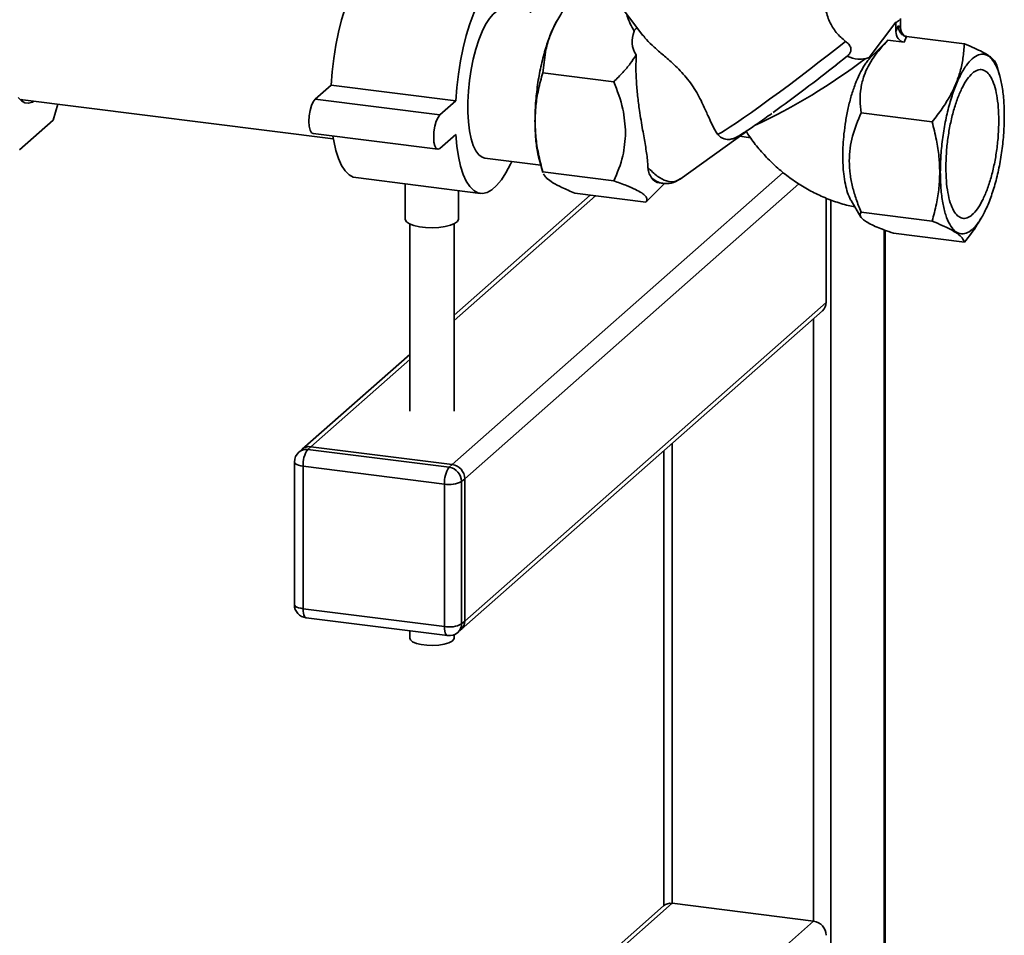
# Paper-space layout 'Blatt1' of a CAD drawing. Units: millimetres. Extents: x 0 to 5940, y 0 to 4200.
# Drawn here: x 5150 to 5334, y 1097 to 1269 of the extents above; entities that cross this region are included whole.
import ezdxf

# ---------------------------------------------------------------- set-up
doc = ezdxf.new("R2010")
doc.units = ezdxf.units.MM
doc.header["$LTSCALE"] = 10

psp = doc.layouts.new('Blatt1')

# ---------------------------------------------------------------- linework, layer by layer
at = {"color": 7, "linetype": 'Continuous', "lineweight": 35}
for p, q in [((5261.43, 1273.09), (5266.65, 1266.16)), ((5309.03, 1262.02), (5314.06, 1268.62)), ((5314.06, 1268.62), (5314.06, 1266.9)), ((5314.94, 1269.36), (5314.94, 1267.68)), ((5314.06, 1266.9), (5314.5, 1267.97)), ((5314.5, 1267.97), (5314.94, 1267.68)), ((5312.58, 1265.27), (5309.17, 1261.87)), ((5315.62, 1264.89), (5312.58, 1265.27)), ((5315.62, 1264.89), (5316.06, 1265.96)), ((5326.91, 1264.59), (5316.06, 1265.96)), ((5247.85, 1259.17), (5248.44, 1263.53)), ((5302.9, 1260.65), (5304.93, 1262.26)), ((5308.31, 1261.78), (5309.03, 1262.02)), ((5261.17, 1257.49), (5247.85, 1259.17)), ((5333.51, 1258.68), (5332.92, 1260.73)), ((5208.15, 1256.82), (5205.2, 1254.22)), ((5231.53, 1253.87), (5208.15, 1256.82)), ((5149.84, 1254.15), (5208.58, 1246.75)), ((5150.1, 1254.12), (5149.96, 1254.03)), ((5228.58, 1251.27), (5205.2, 1254.22)), ((5231.53, 1253.87), (5228.58, 1251.27)), ((5156.07, 1250.29), (5156.9, 1253.26)), ((5149.72, 1244.69), (5156.07, 1250.29)), ((5320.87, 1249.97), (5307.55, 1251.64)), ((5273.65, 1239.24), (5286.03, 1248.14)), ((5204.78, 1247.77), (5228.17, 1244.82)), ((5228.58, 1244.99), (5231.53, 1247.59)), ((5280.61, 1247.65), (5280.87, 1247.45)), ((5286.8, 1246.99), (5284.78, 1247.25)), ((5237, 1243.17), (5247.48, 1241.85)), ((5247.29, 1242.51), (5247.88, 1240.46)), ((5212.78, 1239.5), (5236.17, 1236.55)), ((5230.89, 1185.74), (5292.94, 1240.46)), ((5247.85, 1240.57), (5261.17, 1238.89)), ((5247.9, 1240.46), (5247.85, 1240.57)), ((5222.06, 1238.33), (5222.06, 1231.77)), ((5232.06, 1231.77), (5232.06, 1237.07)), ((5233.23, 1183.08), (5295.88, 1238.34)), ((5267.88, 1235.57), (5270.75, 1238.44)), ((5269.7, 1238.5), (5270.35, 1238.42)), ((5256.75, 1236.24), (5231.23, 1213.73)), ((5231.23, 1212.75), (5257.72, 1236.11)), ((5253.89, 1236.6), (5267.21, 1234.92)), ((5267.21, 1234.92), (5267.85, 1235.59)), ((5300.99, 1216.13), (5300.99, 1235.68)), ((5301.87, 1235.32), (5301.87, 947.43)), ((5305.67, 1235.2), (5307.5, 1232.12)), ((5320.87, 1231.37), (5307.55, 1233.05)), ((5329.9, 1231.63), (5330.16, 1232.07)), ((5222.9, 1230.85), (5222.9, 1195.72)), ((5231.23, 1195.72), (5231.23, 1230.85)), ((5311.89, 1229.69), (5311.89, 956.26)), ((5312.05, 956.56), (5312.05, 1229.63)), ((5326.91, 1227.4), (5313.59, 1229.07)), ((5233.23, 1156.37), (5300.99, 1216.13)), ((5232.54, 1154.79), (5300.31, 1214.55)), ((5298.65, 1213.09), (5298.65, 1100.15)), ((5222.9, 1206.38), (5202.73, 1188.59)), ((5204.38, 1189.07), (5222.9, 1205.4)), ((5204.38, 1189.07), (5203.79, 1188.55)), ((5230.89, 1185.74), (5204.38, 1189.07)), ((5272.15, 1189.72), (5272.15, 1103.49)), ((5202.73, 1188.59), (5202.14, 1188.07)), ((5203.79, 1188.55), (5230.3, 1185.22)), ((5270.53, 1188.3), (5270.53, 1103.04)), ((5201.29, 1186.2), (5201.29, 1159.48)), ((5229.41, 1182.08), (5202.91, 1185.42)), ((5202.91, 1185.42), (5202.91, 1158.71)), ((5230.3, 1185.22), (5230.89, 1185.74)), ((5229.41, 1155.37), (5229.41, 1182.08)), ((5233.23, 1183.08), (5232.64, 1182.56)), ((5232.64, 1182.56), (5232.64, 1155.85)), ((5233.23, 1156.37), (5233.23, 1183.08)), ((5202.91, 1158.71), (5229.41, 1155.37)), ((5203.48, 1157), (5229.99, 1153.67)), ((5232.64, 1155.85), (5233.23, 1156.37)), ((5222.9, 1154.56), (5222.9, 1153.2)), ((5231.95, 1154.27), (5232.54, 1154.79)), ((5231.23, 1153.2), (5231.23, 1153.83)), ((5270.49, 1103.01), (5152.9, 999.3)), ((5154.3, 999.55), (5272.15, 1103.49)), ((5272.15, 1103.49), (5298.65, 1100.15)), ((5180.8, 996.21), (5298.65, 1100.15))]:
    psp.add_line(p, q, dxfattribs=at)
at = {"color": 7, "linetype": 'Continuous', "lineweight": 35, "flags": 128}
for points in [[(5217.96, 1280.59), (5217.58, 1280.61), (5216.71, 1280.42), (5215.82, 1279.93), (5214.92, 1279.14), (5214.03, 1278.06), (5213.16, 1276.71), (5212.33, 1275.12), (5211.54, 1273.29), (5210.8, 1271.27), (5210.14, 1269.08), (5209.55, 1266.76), (5209.05, 1264.33), (5208.65, 1261.84), (5208.34, 1259.32), (5208.15, 1256.82)], [(5245.55, 1270.4), (5245.48, 1270.75), (5245.08, 1272.53), (5244.58, 1274.08), (5243.99, 1275.37), (5243.33, 1276.39), (5242.59, 1277.11), (5241.8, 1277.54), (5240.96, 1277.66), (5240.09, 1277.48), (5239.2, 1276.98), (5238.31, 1276.19), (5237.42, 1275.12), (5236.55, 1273.77), (5235.71, 1272.17), (5234.92, 1270.35), (5234.19, 1268.33), (5233.52, 1266.14), (5232.94, 1263.81), (5232.44, 1261.38), (5232.03, 1258.89), (5231.73, 1256.38), (5231.53, 1253.87)], [(5240.51, 1271.03), (5240.01, 1271.02), (5239.3, 1270.74), (5238.58, 1270.17), (5237.85, 1269.32), (5237.15, 1268.22), (5236.49, 1266.87), (5235.87, 1265.32), (5235.31, 1263.59), (5234.83, 1261.73), (5234.43, 1259.76), (5234.12, 1257.74), (5233.91, 1255.71), (5233.81, 1253.7), (5233.81, 1251.77), (5233.91, 1249.95), (5234.12, 1248.28), (5234.43, 1246.8), (5234.83, 1245.54), (5235.31, 1244.53), (5235.87, 1243.79), (5236.49, 1243.32), (5237, 1243.17)], [(5280.61, 1247.65), (5280.86, 1247.72), (5281.35, 1247.97), (5282.07, 1248.4), (5283.01, 1249), (5284.17, 1249.77), (5285.5, 1250.69), (5287, 1251.74), (5288.64, 1252.91), (5290.39, 1254.18), (5292.22, 1255.52), (5294.1, 1256.92), (5295.99, 1258.34), (5297.87, 1259.77), (5299.71, 1261.18), (5301.46, 1262.54), (5303.11, 1263.84), (5304.62, 1265.05)], [(5152.44, 1253.82), (5152.16, 1253.66), (5151.44, 1253.44), (5150.75, 1253.52), (5150.11, 1253.89), (5149.52, 1254.55)], [(5205.2, 1254.22), (5204.83, 1253.74), (5204.51, 1253.01), (5204.25, 1252.08), (5204.08, 1251.06), (5204.02, 1250.04), (5204.08, 1249.12), (5204.25, 1248.39), (5204.51, 1247.92), (5204.78, 1247.77)], [(5228.58, 1251.27), (5228.22, 1250.8), (5227.89, 1250.06), (5227.63, 1249.14), (5227.46, 1248.11), (5227.41, 1247.09), (5227.46, 1246.17), (5227.63, 1245.44), (5227.89, 1244.98), (5228.22, 1244.82), (5228.58, 1244.99)], [(5208.49, 1247.3), (5208.65, 1246.39), (5209.05, 1244.62), (5209.55, 1243.07), (5210.14, 1241.78), (5210.8, 1240.76), (5211.54, 1240.03), (5212.33, 1239.61), (5212.78, 1239.5)], [(5231.53, 1247.59), (5231.73, 1245.43), (5232.03, 1243.45), (5232.44, 1241.67), (5232.94, 1240.12), (5233.52, 1238.83), (5234.19, 1237.82), (5234.92, 1237.09), (5235.71, 1236.66), (5236.55, 1236.54), (5237.42, 1236.73), (5238.31, 1237.22), (5239.2, 1238.01), (5240.09, 1239.09), (5240.96, 1240.43), (5241.8, 1242.03), (5242.03, 1242.53)], [(5232.06, 1231.77), (5232.06, 1231.69), (5231.84, 1231.28), (5231.33, 1230.9), (5230.54, 1230.57), (5229.54, 1230.32), (5228.38, 1230.16), (5227.14, 1230.1), (5225.9, 1230.15), (5224.72, 1230.3), (5223.7, 1230.54), (5222.88, 1230.86), (5222.33, 1231.23), (5222.08, 1231.64), (5222.06, 1231.77)], [(5201.29, 1186.2), (5201.3, 1186.17), (5201.36, 1186.01), (5201.52, 1185.85), (5201.76, 1185.71), (5202.08, 1185.59), (5202.47, 1185.49), (5202.91, 1185.42)], [(5201.29, 1159.48), (5201.3, 1159.46), (5201.36, 1159.3), (5201.52, 1159.14), (5201.76, 1159), (5202.08, 1158.88), (5202.47, 1158.78), (5202.91, 1158.71)], [(5203.48, 1157), (5203.46, 1157.01), (5203.3, 1157.09), (5203.17, 1157.27), (5203.06, 1157.53), (5202.98, 1157.86), (5202.93, 1158.26), (5202.91, 1158.71)], [(5229.99, 1153.67), (5229.96, 1153.67), (5229.81, 1153.75), (5229.67, 1153.93), (5229.56, 1154.19), (5229.48, 1154.52), (5229.43, 1154.92), (5229.41, 1155.37)], [(5231.23, 1153.2), (5231.18, 1152.99), (5230.85, 1152.62), (5230.24, 1152.31), (5229.4, 1152.05), (5228.38, 1151.89), (5227.27, 1151.82), (5226.14, 1151.85), (5225.07, 1151.98), (5224.16, 1152.21), (5223.46, 1152.51), (5223.03, 1152.86), (5222.9, 1153.2)]]:
    psp.add_lwpolyline(points, dxfattribs=at)
at = {"color": 7, "linetype": 'Continuous', "lineweight": 35}
for centre, radius, start, end in [((5239.5, 1352.3), 113.7, 295.0164, 307.2427), ((5310.54, 1263.26), 1.95, 219.5737, 225.5807), ((5086.42, 1535.56), 349.92, 305.7913, 308.2192), ((5270.03, 1240.57), 2.09, 212.9789, 260.9627), ((5298.91, 1216.1), 2.08, 312.158, 0.9777), ((5204.09, 1187.01), 2.08, 81.8416, 130.6612), ((5203.79, 1186.2), 2.5, 131.4096, 180), ((5203.5, 1186.49), 2.08, 81.8416, 130.6612), ((5207.82, 1185.73), 4.92, 144.9309, 183.5931), ((5230.5, 1183.03), 2.73, 1.0587, 81.7605), ((5234.33, 1182.39), 4.92, 144.9309, 183.5931), ((5229.91, 1182.51), 2.73, 1.0587, 81.7605), ((5230.33, 1186.91), 4.92, 259.2261, 297.8883), ((5203.79, 1159.48), 2.5, 180, 262.8192), ((5230.33, 1160.2), 4.92, 259.2261, 297.8883), ((5230.55, 1155.82), 2.08, 312.158, 0.9777), ((5231.14, 1156.34), 2.08, 312.158, 0.9777), ((5230.3, 1156.15), 2.5, 262.8192, 311.4096), ((5271.85, 1101.42), 2.08, 81.8416, 130.6612), ((5298.26, 1097.45), 2.73, 1.0587, 81.7605)]:
    psp.add_arc(centre, radius, start, end, dxfattribs=at)
for centre, major_axis, ratio, start_param, end_param in [((5314.5, 1281.16), (0.52, 12.55), 0.207284, 3.17014, 3.430142), ((5290.32, 1269.2), (25.64, 5.04), 0.408135, 2.887525, 3.308573), ((5315.62, 1266.7), (-0.54, 1.77), 0.8259, 1.213934, 2.78473), ((5316.5, 1267.48), (-0.54, 1.77), 0.8259, 1.213934, 2.356194)]:
    psp.add_ellipse(centre, major_axis=major_axis, ratio=ratio, start_param=start_param, end_param=end_param, dxfattribs=at)
for points, knots in [([(5248.44, 1263.53), (5248.67, 1264.38), (5249.13, 1266.06), (5250.29, 1268.58), (5251.85, 1271.17), (5253.18, 1272.88), (5253.89, 1273.79)], [0, 0, 0, 0, 0.23872, 0.473504, 0.720955, 1, 1, 1, 1]), ([(5304.62, 1265.05), (5304.01, 1265.57), (5302.8, 1266.6), (5301.54, 1268.79), (5300.78, 1271.13), (5300.7, 1272.62), (5300.66, 1273.34)], [0, 0, 0, 0, 0.24561, 0.490661, 0.752438, 1, 1, 1, 1]), ([(5263.6, 1270.21), (5263.63, 1270.07), (5263.9, 1268.93), (5264.48, 1267.88), (5264.98, 1266.96)], [0, 0, 0, 0, 0.120753, 1, 1, 1, 1]), ([(5250.64, 1269.1), (5250.61, 1269.05), (5250.29, 1268.57), (5249.73, 1267.38), (5248.97, 1265.57), (5248.53, 1264.17), (5248.31, 1263.47)], [0, 0, 0, 0, 0.038284, 0.358856, 0.679428, 1, 1, 1, 1]), ([(5265.67, 1267.47), (5265.62, 1267.49), (5265.56, 1267.51), (5265.43, 1267.48), (5265.33, 1267.42), (5265.23, 1267.34), (5265.14, 1267.25), (5265.05, 1267.11), (5265.01, 1267.02), (5264.98, 1266.96)], [0, 0, 0, 0, 0.257881, 0.385927, 0.515122, 0.606509, 0.697934, 0.816989, 1, 1, 1, 1]), ([(5316.06, 1265.96), (5315.96, 1265.98), (5315.77, 1266.02), (5315.48, 1266.15), (5315.2, 1266.36), (5314.86, 1266.72), (5314.57, 1267.27), (5314.52, 1267.74), (5314.5, 1267.97)], [0, 0, 0, 0, 0.110974, 0.224559, 0.346701, 0.478048, 0.744818, 1, 1, 1, 1]), ([(5266.68, 1266.18), (5266.79, 1266.03), (5267.19, 1265.43), (5268.33, 1264.34), (5269.99, 1262.87), (5271.62, 1261.48), (5273.06, 1260.13), (5274.21, 1258.94), (5275.31, 1257.61), (5276.31, 1256.17), (5277.17, 1254.67), (5278.02, 1252.96), (5278.84, 1251.12), (5279.7, 1249.17), (5280.29, 1248.18), (5280.61, 1247.65)], [0, 0, 0, 0, 0.035521, 0.136393, 0.234057, 0.334385, 0.392596, 0.452087, 0.510426, 0.571016, 0.63339, 0.69756, 0.791655, 0.888336, 1, 1, 1, 1]), ([(5304.62, 1265.05), (5304.84, 1264.87), (5305.28, 1264.51), (5305.62, 1263.9), (5305.66, 1263.32), (5305.47, 1262.81), (5305.18, 1262.47), (5304.98, 1262.3), (5304.93, 1262.26)], [0, 0, 0, 0, 0.227855, 0.456542, 0.622562, 0.789035, 0.947374, 1, 1, 1, 1]), ([(5307.55, 1251.64), (5307.46, 1252.42), (5307.29, 1253.95), (5307.46, 1256.3), (5307.99, 1258.45), (5308.84, 1260.38), (5310.2, 1262.65), (5311.63, 1264.23), (5312.58, 1265.27)], [0, 0, 0, 0, 0.168958, 0.334305, 0.498109, 0.622118, 0.748847, 1, 1, 1, 1]), ([(5326.91, 1264.59), (5326.84, 1263.69), (5326.72, 1261.97), (5326.18, 1259.46), (5325.37, 1257.09), (5324.24, 1254.77), (5322.76, 1252.38), (5321.52, 1250.8), (5320.87, 1249.97)], [0, 0, 0, 0, 0.181163, 0.345354, 0.5, 0.654624, 0.818824, 1, 1, 1, 1]), ([(5332.9, 1260.72), (5332.85, 1260.89), (5332.73, 1261.23), (5332.21, 1261.8), (5331.41, 1262.42), (5330.28, 1263.08), (5328.8, 1263.8), (5327.56, 1264.32), (5326.91, 1264.59)], [0, 0, 0, 0, 0.15508, 0.324502, 0.484074, 0.643623, 0.813053, 1, 1, 1, 1]), ([(5265.38, 1262.5), (5265.02, 1261.96), (5264.28, 1260.83), (5262.86, 1259.16), (5261.75, 1258.06), (5261.17, 1257.49)], [0, 0, 0, 0, 0.306672, 0.63768, 1, 1, 1, 1]), ([(5265.38, 1262.5), (5265.35, 1261.71), (5265.29, 1260.11), (5265.4, 1257.53), (5265.63, 1254.83), (5266.03, 1251.73), (5266.56, 1248.56), (5267.12, 1245.47), (5267.48, 1243.15), (5267.55, 1241.87), (5267.57, 1241.4)], [0, 0, 0, 0, 0.106508, 0.215565, 0.333154, 0.453587, 0.619518, 0.764176, 0.912917, 1, 1, 1, 1]), ([(5305.69, 1235.21), (5305.65, 1235.26), (5305.39, 1235.62), (5305.01, 1236.64), (5304.56, 1238.25), (5304.29, 1240.03), (5304.14, 1241.86), (5304.1, 1243.68), (5304.16, 1245.64), (5304.33, 1247.81), (5304.64, 1250.15), (5305.1, 1252.57), (5305.7, 1254.9), (5306.42, 1257.04), (5307.26, 1258.99), (5308.03, 1260.36), (5308.68, 1261.3), (5309.01, 1261.68), (5309.17, 1261.87)], [0, 0, 0, 0, 0.012433, 0.086565, 0.158682, 0.232882, 0.290157, 0.348451, 0.409314, 0.471392, 0.544255, 0.619189, 0.69286, 0.768581, 0.843854, 0.921275, 0.960454, 1, 1, 1, 1]), ([(5304.93, 1262.26), (5304.93, 1262.26), (5305.61, 1261.97), (5306.87, 1261.64), (5307.86, 1261.74), (5308.31, 1261.78)], [0, 0, 0, 0, 0.0010899, 0.5535153, 1, 1, 1, 1]), ([(5246.42, 1250.05), (5246.45, 1251.02), (5246.52, 1253.02), (5247.01, 1256.08), (5247.56, 1258.11), (5247.85, 1259.17)], [0, 0, 0, 0, 0.309276, 0.640158, 1, 1, 1, 1]), ([(5261.17, 1257.49), (5261.83, 1255.79), (5263.06, 1252.65), (5263.28, 1249.4), (5263.39, 1247.91)], [0, 0, 0, 0, 0.539868, 1, 1, 1, 1]), ([(5246.4, 1250.09), (5246.42, 1249.07), (5246.47, 1247.02), (5246.79, 1244.45), (5247.14, 1243.13), (5247.3, 1242.54)], [0, 0, 0, 0, 0.356624, 0.713249, 1, 1, 1, 1]), ([(5247.85, 1240.57), (5247.56, 1241.71), (5247.01, 1243.88), (5246.52, 1247.06), (5246.45, 1249.07), (5246.42, 1250.05)], [0, 0, 0, 0, 0.362326, 0.690703, 1, 1, 1, 1]), ([(5280.84, 1247.41), (5280.98, 1247.28), (5281.29, 1246.98), (5281.87, 1246.75), (5282.44, 1246.65), (5282.94, 1246.66), (5283.33, 1246.75), (5283.66, 1246.86), (5284, 1247), (5284.44, 1247.23), (5285.06, 1247.6), (5285.93, 1248.15), (5286.95, 1248.83), (5288.15, 1249.65), (5289.43, 1250.55), (5290.37, 1251.22), (5290.82, 1251.54)], [0, 0, 0, 0, 0.03281, 0.070106, 0.103712, 0.135178, 0.167086, 0.203617, 0.252248, 0.330042, 0.445708, 0.55557, 0.671596, 0.784366, 0.895819, 1, 1, 1, 1]), ([(5305.33, 1242.63), (5305.36, 1243.42), (5305.43, 1245.02), (5306.05, 1248.1), (5306.95, 1250.22), (5307.55, 1251.64)], [0, 0, 0, 0, 0.249977, 0.498353, 1, 1, 1, 1]), ([(5320.87, 1249.97), (5321.16, 1248.83), (5321.71, 1246.66), (5322.2, 1243.48), (5322.27, 1241.47), (5322.3, 1240.49)], [0, 0, 0, 0, 0.362326, 0.690703, 1, 1, 1, 1]), ([(5286.03, 1248.14), (5286.23, 1247.82), (5286.95, 1246.7), (5288.37, 1244.88), (5290.31, 1242.74), (5292.44, 1240.79), (5294.73, 1239.03), (5297.16, 1237.48), (5299.72, 1236.15), (5302.38, 1235.08), (5304.61, 1234.37), (5305.96, 1234.1), (5306.38, 1234.01)], [0, 0, 0, 0, 0.044488, 0.157223, 0.270143, 0.383239, 0.496446, 0.609703, 0.722942, 0.836083, 0.94904, 1, 1, 1, 1]), ([(5263.39, 1247.91), (5263.28, 1246.44), (5263.06, 1243.25), (5261.83, 1240.42), (5261.17, 1238.89)], [0, 0, 0, 0, 0.460132, 1, 1, 1, 1]), ([(5307.55, 1233.05), (5307.23, 1233.85), (5306.6, 1235.4), (5305.91, 1237.79), (5305.43, 1240.19), (5305.36, 1241.81), (5305.33, 1242.63)], [0, 0, 0, 0, 0.256808, 0.499297, 0.747918, 1, 1, 1, 1]), ([(5267.57, 1241.4), (5268.16, 1240.82), (5269.33, 1239.64), (5271.06, 1238.8), (5272.57, 1238.62), (5273.34, 1239.12), (5273.68, 1239.33)], [0, 0, 0, 0, 0.262799, 0.530162, 0.794145, 1, 1, 1, 1]), ([(5268.28, 1239.43), (5268.12, 1239.68), (5267.87, 1240.06), (5267.64, 1240.75), (5267.6, 1241.18), (5267.58, 1241.4)], [0, 0, 0, 0, 0.489264, 0.742522, 1, 1, 1, 1]), ([(5248.65, 1239.37), (5248.44, 1239.57), (5248.14, 1239.86), (5248.04, 1240.12), (5248.01, 1240.2)], [0, 0, 0, 0, 0.693087, 1, 1, 1, 1]), ([(5253.89, 1236.6), (5253.04, 1236.95), (5251.45, 1237.63), (5249.67, 1238.56), (5248.98, 1239.1), (5248.65, 1239.37)], [0, 0, 0, 0, 0.364161, 0.686406, 1, 1, 1, 1]), ([(5261.17, 1238.89), (5261.99, 1238.6), (5263.53, 1238.05), (5264.69, 1237.52), (5265.23, 1237.28)], [0, 0, 0, 0, 0.534499, 1, 1, 1, 1]), ([(5268.28, 1239.43), (5268.66, 1239.15), (5269.36, 1238.62), (5270.05, 1238.5), (5270.36, 1238.44)], [0, 0, 0, 0, 0.539894, 1, 1, 1, 1]), ([(5270.36, 1238.42), (5270.89, 1238.4), (5272.08, 1238.35), (5273.13, 1238.95), (5273.71, 1239.28)], [0, 0, 0, 0, 0.450955, 1, 1, 1, 1]), ([(5322.3, 1240.49), (5322.27, 1239.52), (5322.2, 1237.51), (5321.71, 1234.46), (5321.16, 1232.43), (5320.87, 1231.37)], [0, 0, 0, 0, 0.309275, 0.640158, 1, 1, 1, 1]), ([(5265.23, 1237.28), (5265.65, 1237.06), (5266.5, 1236.62), (5267.2, 1236.01), (5267.49, 1235.43), (5267.31, 1235.1), (5267.21, 1234.92)], [0, 0, 0, 0, 0.232099, 0.464129, 0.713536, 1, 1, 1, 1]), ([(5313.59, 1229.07), (5313.03, 1229.28), (5311.93, 1229.67), (5310.49, 1230.24), (5309.26, 1230.8), (5308.31, 1231.34), (5307.69, 1231.83), (5307.26, 1232.44), (5307.43, 1232.8), (5307.55, 1233.05)], [0, 0, 0, 0, 0.127716, 0.248341, 0.371985, 0.497353, 0.623408, 0.749348, 1, 1, 1, 1]), ([(5326.91, 1227.4), (5327.79, 1228.48), (5328.9, 1229.87), (5329.69, 1231.34), (5329.86, 1231.65)], [0, 0, 0, 0, 0.786746, 1, 1, 1, 1]), ([(5320.87, 1231.37), (5321.53, 1231.09), (5322.78, 1230.57), (5323.76, 1230.08), (5324.22, 1229.84)], [0, 0, 0, 0, 0.528765, 1, 1, 1, 1]), ([(5324.22, 1229.84), (5324.72, 1229.56), (5325.73, 1228.98), (5326.62, 1228.16), (5326.81, 1227.66), (5326.91, 1227.4)], [0, 0, 0, 0, 0.313273, 0.635828, 1, 1, 1, 1])]:
    psp.add_open_spline(points, degree=3, knots=knots, dxfattribs=at)
for points in [[(5248.31, 1263.47), (5248.02, 1262.43), (5247.46, 1260.34), (5246.86, 1256.92), (5246.47, 1253.44), (5246.42, 1251.21), (5246.4, 1250.09)], [(5322.4, 1240.52), (5322.42, 1241.58), (5322.47, 1243.72), (5322.83, 1247.05), (5323.38, 1250.32), (5324.13, 1253.42), (5325.05, 1256.23), (5326.09, 1258.64), (5327.22, 1260.56), (5328.4, 1261.9), (5329.58, 1262.63), (5330.71, 1262.72), (5331.75, 1262.15), (5332.67, 1260.95), (5333.42, 1259.18), (5333.97, 1256.88), (5334.33, 1254.18), (5334.38, 1252.12), (5334.4, 1251.1)], [(5333.36, 1250.18), (5333.35, 1251.03), (5333.31, 1252.74), (5333.01, 1254.97), (5332.56, 1256.87), (5331.93, 1258.34), (5331.18, 1259.33), (5330.31, 1259.8), (5329.38, 1259.73), (5328.4, 1259.13), (5327.43, 1258.01), (5326.49, 1256.43), (5325.62, 1254.44), (5324.87, 1252.11), (5324.25, 1249.54), (5323.79, 1246.84), (5323.49, 1244.08), (5323.45, 1242.31), (5323.44, 1241.43)], [(5334.4, 1251.1), (5334.38, 1250.03), (5334.33, 1247.9), (5333.97, 1244.56), (5333.42, 1241.29), (5332.67, 1238.19), (5331.75, 1235.38), (5330.71, 1232.97), (5329.58, 1231.06), (5328.4, 1229.71), (5327.22, 1228.98), (5326.09, 1228.9), (5325.05, 1229.46), (5324.13, 1230.66), (5323.38, 1232.44), (5322.83, 1234.73), (5322.47, 1237.44), (5322.42, 1239.49), (5322.4, 1240.52)], [(5323.44, 1241.43), (5323.45, 1240.58), (5323.49, 1238.88), (5323.79, 1236.64), (5324.25, 1234.74), (5324.87, 1233.27), (5325.62, 1232.28), (5326.49, 1231.81), (5327.43, 1231.88), (5328.4, 1232.48), (5329.38, 1233.6), (5330.31, 1235.18), (5331.18, 1237.18), (5331.93, 1239.5), (5332.56, 1242.07), (5333.01, 1244.78), (5333.31, 1247.54), (5333.35, 1249.3), (5333.36, 1250.18)]]:
    psp.add_open_spline(points, degree=3, dxfattribs=at)

doc.saveas('drawing.dxf')
